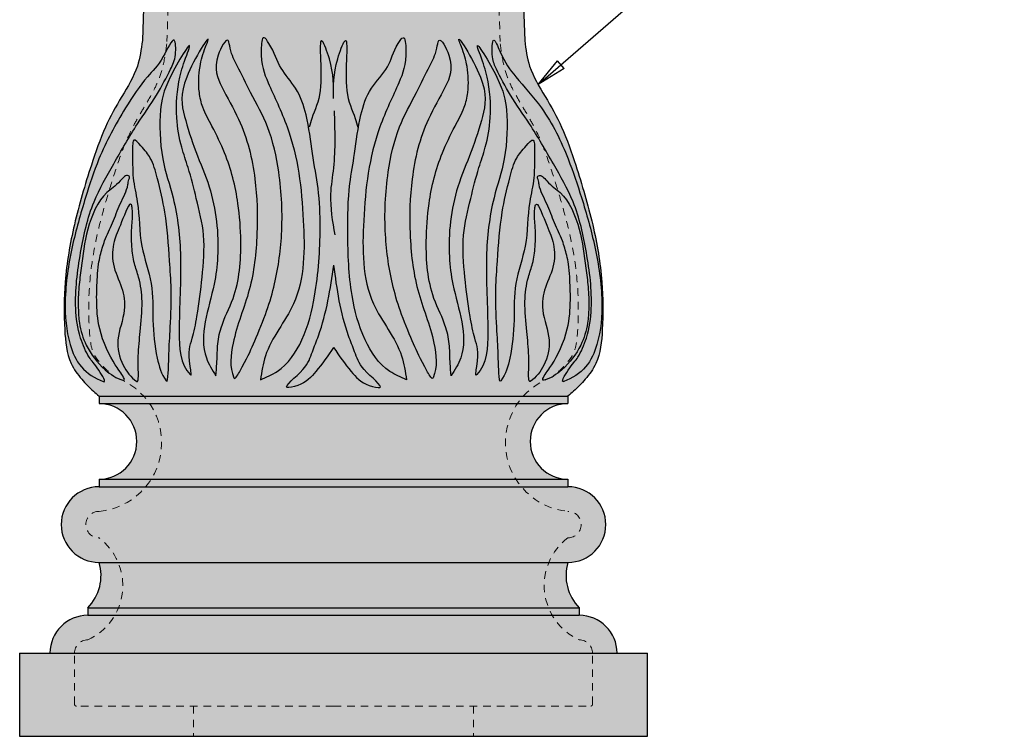
# Model space of a CAD drawing. Units: inches. Extents: x -5 to 129, y -30 to 36.
# Drawn here: x 27 to 44, y 2 to 14 of the extents above; entities that cross this region are included whole.
import ezdxf

# ---------------------------------------------------------------- set-up
doc = ezdxf.new("R2010")
doc.units = ezdxf.units.IN
doc.header["$MEASUREMENT"] = 0
doc.linetypes.add('HIDDEN2', pattern=[0.1875, 0.125, -0.0625])
doc.layers.add('_Main Draw', color=7, linetype='Continuous')
for name, color, linetype, lineweight in [('Dims-CallOuts', 7, 'Continuous', 9), ('Thick Drawing', 253, 'Continuous', 30), ('Thin Drawing', 252, 'Continuous', 5)]:
    doc.layers.add(name, color=color, linetype=linetype, lineweight=lineweight)
doc.styles.get("Standard").update_dxf_attribs({"font": 'ARIAL.TTF', "height": 0.75})
doc.dimstyles.new('Bruce1', dxfattribs={"dimtxt": 1, "dimasz": 0.5, "dimexe": 0.25, "dimexo": 0.375, "dimgap": 0.375, "dimtad": 0, "dimtih": 1, "dimtoh": 1, "dimdec": 4, "dimzin": 0, "dimdsep": 46, "dimlunit": 4, "dimtxsty": 'Standard', "dimblk": 'CLOSEDBLANK', "dimcen": 0.09, "dimadec": 0, "dimazin": 0, "dimtfac": 1, "dimtdec": 4, "dimtofl": 0, "dimtmove": 0, "dimatfit": 3, "dimldrblk": 'CLOSEDBLANK', "dimfxl": 0, "dimfrac": 1, "dimtolj": 1, "dimtzin": 0, "dimarcsym": 0})

# ---------------------------------------------------------------- blocks, each defined once
blk = doc.blocks.new('_ClosedBlank')
at = {"color": 0, "linetype": 'ByBlock', "lineweight": -2}
for p, q in [((-1, 0.167), (0, 0)), ((-1, 0.167), (-1, -0.167)), ((0, 0), (-1, -0.167))]:
    blk.add_line(p, q, dxfattribs=at)
blk = doc.blocks.new('6008-Base')
at = {"layer": 'Thick Drawing'}
h = blk.add_hatch(color=256, dxfattribs=at)
edge = h.paths.add_edge_path()
edge.add_ellipse((2.841, 20.692), major_axis=(-0.017, 0.5), ratio=0.25, start_angle=0, end_angle=90, ccw=False)
edge.add_line((2.823, 21.192), (2.813, 21.5))
edge.add_line((2.813, 21.5), (-2.812, 21.5))
edge.add_line((-2.812, 21.5), (-2.823, 21.192))
edge.add_ellipse((-2.841, 20.692), major_axis=(0.017, 0.5), ratio=0.25, start_angle=270, end_angle=360, ccw=False)
edge.add_line((-2.716, 20.688), (-3, 12.5))
edge.add_ellipse((-3.128, 12.5), major_axis=(0.015, 0.5), ratio=0.25474, start_angle=179.939, end_angle=270.4298, ccw=False)
edge.add_line((-3.142, 12), (-3.158, 11.564))
edge.add_line((-3.158, 11.564), (3.158, 11.564))
edge.add_line((3.158, 11.564), (3.142, 12))
edge.add_ellipse((3.128, 12.5), major_axis=(-0.015, 0.5), ratio=0.25474, start_angle=89.5702, end_angle=180.061, ccw=False)
edge.add_line((3, 12.5), (2.716, 20.688))
edge = h.paths.add_edge_path(flags=16)
edge.add_ellipse((0.875, 20.688), major_axis=(0.562, 0.01), ratio=0.896065, start_angle=0, end_angle=180, ccw=False)
edge.add_line((1.437, 20.698), (1.58, 12.515))
edge.add_ellipse((1.018, 12.505), major_axis=(0.562, 0.01), ratio=0.896065, start_angle=180, end_angle=360, ccw=False)
edge.add_line((0.455, 12.496), (0.313, 20.678))
edge = h.paths.add_edge_path(flags=16)
edge.add_ellipse((-1.018, 12.505), major_axis=(-0.562, 0.01), ratio=0.896065, start_angle=0, end_angle=180, ccw=False)
edge.add_line((-1.58, 12.515), (-1.437, 20.698))
edge.add_ellipse((-0.875, 20.688), major_axis=(-0.562, 0.01), ratio=0.896065, start_angle=180, end_angle=360, ccw=False)
edge.add_line((-0.313, 20.678), (-0.455, 12.496))
edge = h.paths.add_edge_path(flags=16)
edge.add_ellipse((2.264, 20.692), major_axis=(0, -0.5), ratio=0.653207, start_angle=270, end_angle=273.0614, ccw=False)
edge.add_ellipse((2.264, 20.692), major_axis=(0, -0.5), ratio=0.653207, start_angle=90, end_angle=270, ccw=False)
edge.add_line((2.59, 20.692), (2.873, 12.543))
edge.add_ellipse((2.478, 12.5), major_axis=(0, -0.494), ratio=0.803962, start_angle=90, end_angle=94.946, ccw=False)
edge.add_ellipse((2.478, 12.5), major_axis=(0, -0.494), ratio=0.803962, start_angle=-90, end_angle=90, ccw=False)
edge.add_line((2.081, 12.5), (1.938, 20.665))
edge = h.paths.add_edge_path(flags=16)
edge.add_ellipse((-2.478, 12.5), major_axis=(0, -0.494), ratio=0.803962, start_angle=270, end_angle=450, ccw=False)
edge.add_ellipse((-2.478, 12.5), major_axis=(0, -0.494), ratio=0.803962, start_angle=265.054, end_angle=270, ccw=False)
edge.add_line((-2.873, 12.543), (-2.59, 20.692))
edge.add_ellipse((-2.264, 20.692), major_axis=(0, -0.5), ratio=0.653207, start_angle=90, end_angle=270, ccw=False)
edge.add_ellipse((-2.264, 20.692), major_axis=(0, -0.5), ratio=0.653207, start_angle=86.9386, end_angle=90, ccw=False)
edge.add_line((-1.938, 20.665), (-2.081, 12.5))
h = blk.add_hatch(color=256, dxfattribs=at)
edge = h.paths.add_edge_path()
edge.add_spline(control_points=[(3.876, 5.625), (3.907, 5.651), (4.008, 5.737), (4.175, 5.906), (4.404, 6.225), (4.458, 6.798), (4.456, 7.565), (4.299, 8.484), (4.043, 9.33), (3.8, 10.05), (3.505, 10.575), (3.222, 11.025), (3.179, 11.357), (3.16, 11.5)], knot_values=[0, 0, 0, 0, 0.121928, 0.399617, 0.710756, 1.277613, 2.068764, 3.028869, 4.051325, 4.725302, 5.296088, 5.861441, 6.290368, 6.290368, 6.290368, 6.290368], degree=3, periodic=0)
edge.add_line((3.16, 11.5), (3.158, 11.564))
edge.add_line((3.158, 11.564), (-3.158, 11.564))
edge.add_line((-3.158, 11.564), (-3.16, 11.5))
edge.add_spline(control_points=[(-3.16, 11.5), (-3.179, 11.357), (-3.222, 11.025), (-3.505, 10.575), (-3.8, 10.05), (-4.043, 9.33), (-4.299, 8.484), (-4.456, 7.565), (-4.458, 6.798), (-4.404, 6.225), (-4.175, 5.906), (-4.008, 5.737), (-3.907, 5.651), (-3.876, 5.625)], knot_values=[0, 0, 0, 0, 0.428927, 0.994281, 1.565066, 2.239043, 3.261499, 4.221605, 5.012755, 5.579612, 5.890752, 6.16844, 6.290368, 6.290368, 6.290368, 6.290368], degree=3, periodic=0)
edge.add_line((-3.876, 5.625), (3.876, 5.625))
edge = h.paths.add_edge_path(flags=16)
edge.add_spline(control_points=[(0, 6.427), (-0.095, 6.29), (-0.264, 6.046), (-0.486, 5.814), (-0.919, 5.715), (-0.445, 6.066), (-0.361, 6.333), (-0.126, 6.912), (-0.053, 7.396), (0.005, 7.789)], knot_values=[0, 0, 0, 0, 0.489812, 0.870876, 1.048593, 1.44472, 1.778096, 2.057789, 3.255021, 3.255021, 3.255021, 3.255021], degree=3, periodic=0)
edge.add_spline(control_points=[(0.005, 7.789), (0.059, 7.396), (0.126, 6.911), (0.361, 6.333), (0.445, 6.066), (0.919, 5.715), (0.486, 5.814), (0.264, 6.046), (0.095, 6.29), (0, 6.427)], knot_values=[0, 0, 0, 0, 1.194989, 1.474681, 1.808057, 2.204185, 2.381901, 2.762966, 3.252778, 3.252778, 3.252778, 3.252778], degree=3, periodic=0)
edge = h.paths.add_edge_path()
edge.add_spline(control_points=[(-1.208, 5.894), (-1.188, 6.028), (-1.12, 6.487), (-0.468, 7.222), (-0.477, 8.61), (-0.612, 9.826), (-1.072, 10.765), (-1.219, 11.143), (-1.18, 11.62), (-0.976, 11.328), (-0.91, 11.055), (-0.586, 10.706), (-0.418, 10.218), (-0.361, 9.651), (-0.237, 9.038), (-0.205, 8.247), (-0.268, 7.399), (-0.467, 6.573), (-0.809, 6.063), (-1.111, 5.935), (-1.208, 5.894)], knot_values=[0, 0, 0, 0, 0.403039, 1.379826, 2.77099, 4.338105, 5.133976, 5.691889, 5.89466, 6.018114, 6.475352, 6.885149, 7.35951, 8.006579, 8.59024, 9.234913, 10.374051, 11.124772, 11.786821, 12.098519, 12.098519, 12.098519, 12.098519], degree=3, periodic=0)
edge = h.paths.add_edge_path()
edge.add_spline(control_points=[(1.208, 5.894), (1.188, 6.028), (1.12, 6.487), (0.468, 7.222), (0.477, 8.61), (0.612, 9.826), (1.072, 10.765), (1.219, 11.143), (1.181, 11.62), (0.983, 11.341), (0.935, 11.055), (0.586, 10.72), (0.42, 10.218), (0.363, 9.679), (0.241, 9.034), (0.229, 8.248), (0.26, 7.371), (0.468, 6.578), (0.809, 6.063), (1.111, 5.935), (1.208, 5.894)], knot_values=[0, 0, 0, 0, 0.403039, 1.379826, 2.77099, 4.338105, 5.133976, 5.691889, 5.89466, 6.018114, 6.442473, 6.887269, 7.361629, 8.008698, 8.509004, 9.329031, 10.361368, 11.125515, 11.787564, 12.099262, 12.099262, 12.099262, 12.099262], degree=3, periodic=0)
edge = h.paths.add_edge_path()
edge.add_spline(control_points=[(-1.649, 5.928), (-1.721, 6.104), (-1.67, 6.635), (-1.348, 7.369), (-1.244, 8.299), (-1.273, 9.256), (-1.47, 10.084), (-1.855, 10.72), (-2.012, 11.107), (-1.741, 11.612), (-1.701, 11.287), (-1.565, 11.042), (-1.353, 10.593), (-1.044, 10.047), (-0.868, 9.242), (-0.826, 8.35), (-0.94, 7.548), (-1.12, 6.965), (-1.342, 6.442), (-1.427, 6.243), (-1.632, 5.888), (-1.649, 5.928)], knot_values=[0, 0, 0, 0, 0.569022, 1.490974, 2.428547, 3.334818, 4.357227, 4.959703, 5.485385, 5.778473, 5.910857, 6.223501, 6.716831, 7.350388, 8.116344, 9.150702, 10.030801, 10.504577, 11.030687, 11.549982, 11.68138, 11.68138, 11.68138, 11.68138], degree=3, periodic=0)
edge = h.paths.add_edge_path()
edge.add_spline(control_points=[(1.649, 5.928), (1.721, 6.104), (1.67, 6.635), (1.348, 7.369), (1.244, 8.299), (1.273, 9.256), (1.47, 10.084), (1.855, 10.72), (2.012, 11.107), (1.741, 11.612), (1.701, 11.287), (1.565, 11.042), (1.353, 10.593), (1.044, 10.047), (0.868, 9.242), (0.826, 8.35), (0.94, 7.548), (1.12, 6.965), (1.342, 6.442), (1.427, 6.243), (1.632, 5.888), (1.649, 5.928)], knot_values=[0, 0, 0, 0, 0.569022, 1.490974, 2.428547, 3.334818, 4.357227, 4.959703, 5.485385, 5.778473, 5.910857, 6.223501, 6.716831, 7.350388, 8.116344, 9.150702, 10.030801, 10.504577, 11.030687, 11.549982, 11.68138, 11.68138, 11.68138, 11.68138], degree=3, periodic=0)
edge = h.paths.add_edge_path()
edge.add_spline(control_points=[(-1.947, 5.961), (-2.006, 6.057), (-2.285, 6.508), (-1.992, 7.226), (-1.878, 8.155), (-1.961, 8.932), (-2.283, 9.652), (-2.485, 10.285), (-2.572, 10.782), (-1.987, 11.713), (-2.15, 11.31), (-2.226, 11.052), (-2.24, 10.699), (-2.162, 10.363), (-1.984, 10.045), (-1.733, 9.536), (-1.568, 8.887), (-1.514, 8.077), (-1.566, 7.357), (-1.856, 6.829), (-1.926, 6.457), (-1.921, 6.19), (-1.939, 6.027), (-1.947, 5.961)], knot_values=[0, 0, 0, 0, 0.331362, 1.557121, 2.013632, 3.183, 3.804065, 4.413613, 5.064722, 5.751807, 5.851013, 6.189126, 6.618863, 6.869503, 7.217467, 7.705709, 8.570301, 9.198976, 10.148051, 10.674161, 10.981566, 11.272056, 11.472773, 11.472773, 11.472773, 11.472773], degree=3, periodic=0)
edge = h.paths.add_edge_path()
edge.add_spline(control_points=[(1.947, 5.961), (2.006, 6.057), (2.285, 6.508), (1.992, 7.226), (1.878, 8.155), (1.961, 8.932), (2.283, 9.652), (2.485, 10.285), (2.572, 10.782), (1.987, 11.713), (2.15, 11.31), (2.226, 11.052), (2.24, 10.699), (2.162, 10.363), (1.984, 10.045), (1.733, 9.536), (1.568, 8.887), (1.514, 8.077), (1.566, 7.357), (1.856, 6.829), (1.926, 6.457), (1.921, 6.19), (1.939, 6.027), (1.947, 5.961)], knot_values=[0, 0, 0, 0, 0.331362, 1.557121, 2.013632, 3.183, 3.804065, 4.413613, 5.064722, 5.751807, 5.851013, 6.189126, 6.618863, 6.869503, 7.217467, 7.705709, 8.570301, 9.198976, 10.148051, 10.674161, 10.981566, 11.272056, 11.472773, 11.472773, 11.472773, 11.472773], degree=3, periodic=0)
edge = h.paths.add_edge_path()
edge.add_spline(control_points=[(-2.37, 5.979), (-2.539, 6.152), (-2.572, 6.894), (-2.491, 7.828), (-2.599, 8.814), (-2.871, 9.572), (-2.881, 10.325), (-2.788, 10.799), (-2.303, 11.598), (-2.462, 11.162), (-2.578, 10.822), (-2.617, 10.278), (-2.533, 9.78), (-2.38, 9.346), (-2.262, 8.862), (-2.109, 8.264), (-2.168, 7.597), (-2.231, 7.049), (-2.341, 6.514), (-2.424, 6.354), (-2.338, 5.947), (-2.37, 5.979)], knot_values=[0, 0, 0, 0, 0.725464, 1.971901, 2.954176, 3.621965, 4.427069, 4.993567, 5.584546, 5.727861, 6.107713, 6.781608, 7.275974, 7.627726, 8.155387, 8.772699, 9.469703, 10.12163, 10.492754, 10.958502, 11.094454, 11.094454, 11.094454, 11.094454], degree=3, periodic=0)
edge = h.paths.add_edge_path()
edge.add_spline(control_points=[(2.37, 5.979), (2.539, 6.152), (2.572, 6.894), (2.491, 7.828), (2.599, 8.814), (2.871, 9.572), (2.881, 10.325), (2.788, 10.799), (2.303, 11.598), (2.462, 11.162), (2.578, 10.822), (2.617, 10.278), (2.533, 9.78), (2.38, 9.346), (2.262, 8.862), (2.109, 8.264), (2.168, 7.597), (2.231, 7.049), (2.341, 6.514), (2.424, 6.354), (2.338, 5.947), (2.37, 5.979)], knot_values=[0, 0, 0, 0, 0.725464, 1.971901, 2.954176, 3.621965, 4.427069, 4.993567, 5.584546, 5.727861, 6.107713, 6.781608, 7.275974, 7.627726, 8.155387, 8.772699, 9.469703, 10.12163, 10.492754, 10.958502, 11.094454, 11.094454, 11.094454, 11.094454], degree=3, periodic=0)
edge = h.paths.add_edge_path(flags=17)
edge.add_spline(control_points=[(-2.767, 5.877), (-2.846, 5.985), (-2.947, 6.328), (-2.997, 6.868), (-2.974, 7.502), (-3.22, 8.127), (-3.201, 8.731), (-3.326, 9.204), (-3.317, 9.533), (-3.33, 9.713), (-3.307, 9.909), (-3.14, 9.706), (-3.001, 9.559), (-2.89, 9.146), (-2.759, 8.597), (-2.719, 7.975), (-2.672, 7.336), (-2.693, 6.847), (-2.724, 6.32), (-2.724, 6.155), (-2.741, 5.843), (-2.767, 5.877)], knot_values=[0, 0, 0, 0, 0.401869, 1.034007, 1.638277, 2.279197, 3.012141, 3.414461, 3.754532, 3.947131, 4.040559, 4.185703, 4.444116, 4.791677, 5.37171, 6.180001, 6.643542, 7.279871, 7.71554, 8.039721, 8.168901, 8.168901, 8.168901, 8.168901], degree=3, periodic=0)
edge = h.paths.add_edge_path(flags=17)
edge.add_spline(control_points=[(2.767, 5.877), (2.846, 5.985), (2.947, 6.328), (2.997, 6.868), (2.974, 7.502), (3.22, 8.127), (3.201, 8.731), (3.326, 9.204), (3.317, 9.533), (3.33, 9.713), (3.307, 9.909), (3.14, 9.706), (3.001, 9.559), (2.89, 9.146), (2.759, 8.597), (2.719, 7.975), (2.672, 7.336), (2.693, 6.847), (2.724, 6.32), (2.724, 6.155), (2.741, 5.843), (2.767, 5.877)], knot_values=[0, 0, 0, 0, 0.401869, 1.034007, 1.638277, 2.279197, 3.012141, 3.414461, 3.754532, 3.947131, 4.040559, 4.185703, 4.444116, 4.791677, 5.37171, 6.180001, 6.643542, 7.279871, 7.71554, 8.039721, 8.168901, 8.168901, 8.168901, 8.168901], degree=3, periodic=0)
edge = h.paths.add_edge_path(flags=17)
edge.add_spline(control_points=[(-3.252, 5.867), (-3.35, 5.931), (-3.514, 6.146), (-3.615, 6.584), (-3.42, 6.997), (-3.482, 7.441), (-3.674, 7.777), (-3.644, 8.202), (-3.526, 8.42), (-3.354, 8.897), (-3.313, 8.639), (-3.342, 8.428), (-3.343, 8.117), (-3.301, 7.828), (-3.196, 7.538), (-3.146, 7.157), (-3.196, 6.717), (-3.227, 6.353), (-3.236, 6.067), (-3.213, 5.968), (-3.238, 5.858), (-3.252, 5.867)], knot_values=[0, 0, 0, 0, 0.349688, 0.776387, 1.280147, 1.656716, 2.066854, 2.441092, 2.788429, 3.112461, 3.176035, 3.450394, 3.805722, 4.083464, 4.324106, 4.727001, 5.226682, 5.633079, 5.863731, 6.007109, 6.057375, 6.057375, 6.057375, 6.057375], degree=3, periodic=0)
edge = h.paths.add_edge_path(flags=17)
edge.add_spline(control_points=[(3.252, 5.867), (3.35, 5.931), (3.514, 6.146), (3.615, 6.584), (3.42, 6.997), (3.482, 7.441), (3.674, 7.777), (3.644, 8.202), (3.526, 8.42), (3.354, 8.897), (3.313, 8.639), (3.342, 8.428), (3.343, 8.117), (3.301, 7.828), (3.196, 7.538), (3.146, 7.157), (3.196, 6.717), (3.227, 6.353), (3.236, 6.067), (3.213, 5.968), (3.238, 5.858), (3.252, 5.867)], knot_values=[0, 0, 0, 0, 0.349688, 0.776387, 1.280147, 1.656716, 2.066854, 2.441092, 2.788429, 3.112461, 3.176035, 3.450394, 3.805722, 4.083464, 4.324106, 4.727001, 5.226682, 5.633079, 5.863731, 6.007109, 6.057375, 6.057375, 6.057375, 6.057375], degree=3, periodic=0)
edge = h.paths.add_edge_path(flags=17)
edge.add_spline(control_points=[(-3.476, 5.888), (-3.588, 5.914), (-3.832, 6.085), (-4.093, 6.414), (-4.204, 6.787), (-4.225, 7.114), (-4.215, 7.419), (-4.153, 7.854), (-4.097, 8.384), (-3.853, 8.951), (-3.567, 9.111), (-3.424, 9.306), (-3.364, 9.242), (-3.391, 9.189), (-3.403, 9.037), (-3.538, 8.805), (-3.644, 8.49), (-3.784, 8.216), (-3.849, 7.985), (-3.891, 7.785), (-3.909, 7.539), (-3.923, 7.18), (-3.889, 6.688), (-3.686, 6.242), (-3.545, 6.053), (-3.426, 5.876), (-3.476, 5.888)], knot_values=[0, 0, 0, 0, 0.343444, 0.857172, 1.238025, 1.489708, 1.839617, 2.151443, 2.801325, 3.484793, 3.777486, 3.93982, 3.962215, 4.00888, 4.093773, 4.433415, 4.776788, 5.099026, 5.350268, 5.496438, 5.709511, 6.090936, 6.568837, 7.219366, 7.350207, 7.506523, 7.506523, 7.506523, 7.506523], degree=3, periodic=0)
edge = h.paths.add_edge_path(flags=17)
edge.add_spline(control_points=[(3.476, 5.888), (3.588, 5.914), (3.832, 6.085), (4.093, 6.414), (4.204, 6.787), (4.225, 7.114), (4.215, 7.419), (4.153, 7.854), (4.097, 8.384), (3.853, 8.951), (3.567, 9.111), (3.424, 9.306), (3.364, 9.242), (3.391, 9.189), (3.403, 9.037), (3.538, 8.805), (3.644, 8.49), (3.784, 8.216), (3.849, 7.985), (3.891, 7.785), (3.909, 7.539), (3.923, 7.18), (3.889, 6.688), (3.686, 6.242), (3.545, 6.053), (3.426, 5.876), (3.476, 5.888)], knot_values=[0, 0, 0, 0, 0.343444, 0.857172, 1.238025, 1.489708, 1.839617, 2.151443, 2.801325, 3.484793, 3.777486, 3.93982, 3.962215, 4.00888, 4.093773, 4.433415, 4.776788, 5.099026, 5.350268, 5.496438, 5.709511, 6.090936, 6.568837, 7.219366, 7.350207, 7.506523, 7.506523, 7.506523, 7.506523], degree=3, periodic=0)
edge = h.paths.add_edge_path()
edge.add_spline(control_points=[(-3.808, 5.864), (-3.943, 5.916), (-4.199, 6.075), (-4.411, 6.571), (-4.464, 7.256), (-4.343, 8.076), (-4.119, 8.853), (-3.865, 9.642), (-3.509, 10.289), (-3.119, 10.885), (-2.842, 11.134), (-2.619, 11.656), (-2.594, 11.233), (-2.721, 10.971), (-2.931, 10.567), (-3.285, 10.077), (-3.622, 9.482), (-4.017, 8.802), (-4.197, 7.982), (-4.296, 7.211), (-4.217, 6.639), (-4.052, 6.256), (-3.925, 6.138), (-3.746, 5.84), (-3.808, 5.864)], knot_values=[0, 0, 0, 0, 0.434893, 0.850303, 1.56314, 2.476108, 3.318219, 3.993818, 4.944839, 5.574167, 5.996909, 6.321399, 6.557653, 6.810933, 7.299297, 7.869342, 8.640002, 9.346281, 10.210821, 11.143139, 11.637475, 11.980535, 12.254593, 12.452993, 12.452993, 12.452993, 12.452993], degree=3, periodic=0)
edge = h.paths.add_edge_path()
edge.add_spline(control_points=[(3.808, 5.864), (3.943, 5.916), (4.199, 6.075), (4.411, 6.571), (4.464, 7.256), (4.343, 8.075), (4.121, 8.854), (3.859, 9.637), (3.532, 10.323), (3.026, 10.877), (2.803, 11.171), (2.626, 11.634), (2.607, 11.218), (2.723, 10.961), (2.933, 10.566), (3.284, 10.077), (3.622, 9.481), (4.017, 8.802), (4.197, 7.982), (4.296, 7.211), (4.217, 6.639), (4.052, 6.256), (3.925, 6.138), (3.746, 5.84), (3.808, 5.864)], knot_values=[0, 0, 0, 0, 0.434893, 0.850303, 1.56314, 2.476108, 3.318219, 3.993818, 4.944839, 5.610394, 6.110935, 6.316761, 6.592224, 6.804909, 7.293272, 7.863318, 8.633978, 9.340257, 10.204797, 11.137115, 11.631451, 11.97451, 12.248568, 12.446969, 12.446969, 12.446969, 12.446969], degree=3, periodic=0)
edge = h.paths.add_edge_path(flags=16)
edge.add_spline(control_points=[(0.001, 10.735), (0.003, 10.669), (0.002, 10.606), (0.002, 10.542)], knot_values=[0, 0, 0, 0, 0.209538, 0.209538, 0.209538, 0.209538], degree=3, periodic=0)
edge.add_spline(control_points=[(0.002, 10.542), (0.001, 10.606), (0, 10.669), (0.001, 10.735)], knot_values=[0, 0, 0, 0, 0.209354, 0.209354, 0.209354, 0.209354], degree=3, periodic=0)
h = blk.add_hatch(color=253, dxfattribs=at)
edge = h.paths.add_edge_path()
edge.add_spline(control_points=[(-3.808, 5.864), (-3.943, 5.916), (-4.199, 6.075), (-4.411, 6.571), (-4.464, 7.256), (-4.343, 8.076), (-4.119, 8.853), (-3.865, 9.642), (-3.509, 10.289), (-3.119, 10.885), (-2.842, 11.134), (-2.619, 11.656), (-2.594, 11.233), (-2.721, 10.971), (-2.931, 10.567), (-3.285, 10.077), (-3.622, 9.482), (-4.017, 8.802), (-4.197, 7.982), (-4.296, 7.211), (-4.217, 6.639), (-4.052, 6.256), (-3.925, 6.138), (-3.746, 5.84), (-3.808, 5.864)], knot_values=[0, 0, 0, 0, 0.434893, 0.850303, 1.56314, 2.476108, 3.318219, 3.993818, 4.944839, 5.574167, 5.996909, 6.321399, 6.557653, 6.810933, 7.299297, 7.869342, 8.640002, 9.346281, 10.210821, 11.143139, 11.637475, 11.980535, 12.254593, 12.452993, 12.452993, 12.452993, 12.452993], degree=3, periodic=0)
edge = h.paths.add_edge_path(flags=17)
edge.add_spline(control_points=[(-3.476, 5.888), (-3.588, 5.914), (-3.832, 6.085), (-4.093, 6.414), (-4.204, 6.787), (-4.225, 7.114), (-4.215, 7.419), (-4.153, 7.854), (-4.097, 8.384), (-3.853, 8.951), (-3.567, 9.111), (-3.424, 9.306), (-3.364, 9.242), (-3.391, 9.189), (-3.403, 9.037), (-3.538, 8.805), (-3.644, 8.49), (-3.784, 8.216), (-3.849, 7.985), (-3.891, 7.785), (-3.909, 7.539), (-3.923, 7.18), (-3.889, 6.688), (-3.686, 6.242), (-3.545, 6.053), (-3.426, 5.876), (-3.476, 5.888)], knot_values=[0, 0, 0, 0, 0.343444, 0.857172, 1.238025, 1.489708, 1.839617, 2.151443, 2.801325, 3.484793, 3.777486, 3.93982, 3.962215, 4.00888, 4.093773, 4.433415, 4.776788, 5.099026, 5.350268, 5.496438, 5.709511, 6.090936, 6.568837, 7.219366, 7.350207, 7.506523, 7.506523, 7.506523, 7.506523], degree=3, periodic=0)
edge = h.paths.add_edge_path(flags=17)
edge.add_spline(control_points=[(-3.252, 5.867), (-3.35, 5.931), (-3.514, 6.146), (-3.615, 6.584), (-3.42, 6.997), (-3.482, 7.441), (-3.674, 7.777), (-3.644, 8.202), (-3.526, 8.42), (-3.354, 8.897), (-3.313, 8.639), (-3.342, 8.428), (-3.343, 8.117), (-3.301, 7.828), (-3.196, 7.538), (-3.146, 7.157), (-3.196, 6.717), (-3.227, 6.353), (-3.236, 6.067), (-3.213, 5.968), (-3.238, 5.858), (-3.252, 5.867)], knot_values=[0, 0, 0, 0, 0.349688, 0.776387, 1.280147, 1.656716, 2.066854, 2.441092, 2.788429, 3.112461, 3.176035, 3.450394, 3.805722, 4.083464, 4.324106, 4.727001, 5.226682, 5.633079, 5.863731, 6.007109, 6.057375, 6.057375, 6.057375, 6.057375], degree=3, periodic=0)
edge = h.paths.add_edge_path(flags=17)
edge.add_spline(control_points=[(-2.767, 5.877), (-2.846, 5.985), (-2.947, 6.328), (-2.997, 6.868), (-2.974, 7.502), (-3.22, 8.127), (-3.201, 8.731), (-3.326, 9.204), (-3.317, 9.533), (-3.33, 9.713), (-3.307, 9.909), (-3.14, 9.706), (-3.001, 9.559), (-2.89, 9.146), (-2.759, 8.597), (-2.719, 7.975), (-2.672, 7.336), (-2.693, 6.847), (-2.724, 6.32), (-2.724, 6.155), (-2.741, 5.843), (-2.767, 5.877)], knot_values=[0, 0, 0, 0, 0.401869, 1.034007, 1.638277, 2.279197, 3.012141, 3.414461, 3.754532, 3.947131, 4.040559, 4.185703, 4.444116, 4.791677, 5.37171, 6.180001, 6.643542, 7.279871, 7.71554, 8.039721, 8.168901, 8.168901, 8.168901, 8.168901], degree=3, periodic=0)
edge = h.paths.add_edge_path()
edge.add_spline(control_points=[(-2.37, 5.979), (-2.539, 6.152), (-2.572, 6.894), (-2.491, 7.828), (-2.599, 8.814), (-2.871, 9.572), (-2.881, 10.325), (-2.788, 10.799), (-2.303, 11.598), (-2.462, 11.162), (-2.578, 10.822), (-2.617, 10.278), (-2.533, 9.78), (-2.38, 9.346), (-2.262, 8.862), (-2.109, 8.264), (-2.168, 7.597), (-2.231, 7.049), (-2.341, 6.514), (-2.424, 6.354), (-2.338, 5.947), (-2.37, 5.979)], knot_values=[0, 0, 0, 0, 0.725464, 1.971901, 2.954176, 3.621965, 4.427069, 4.993567, 5.584546, 5.727861, 6.107713, 6.781608, 7.275974, 7.627726, 8.155387, 8.772699, 9.469703, 10.12163, 10.492754, 10.958502, 11.094454, 11.094454, 11.094454, 11.094454], degree=3, periodic=0)
edge = h.paths.add_edge_path()
edge.add_spline(control_points=[(-1.947, 5.961), (-2.006, 6.057), (-2.285, 6.508), (-1.992, 7.226), (-1.878, 8.155), (-1.961, 8.932), (-2.283, 9.652), (-2.485, 10.285), (-2.572, 10.782), (-1.987, 11.713), (-2.15, 11.31), (-2.226, 11.052), (-2.24, 10.699), (-2.162, 10.363), (-1.984, 10.045), (-1.733, 9.536), (-1.568, 8.887), (-1.514, 8.077), (-1.566, 7.357), (-1.856, 6.829), (-1.926, 6.457), (-1.921, 6.19), (-1.939, 6.027), (-1.947, 5.961)], knot_values=[0, 0, 0, 0, 0.331362, 1.557121, 2.013632, 3.183, 3.804065, 4.413613, 5.064722, 5.751807, 5.851013, 6.189126, 6.618863, 6.869503, 7.217467, 7.705709, 8.570301, 9.198976, 10.148051, 10.674161, 10.981566, 11.272056, 11.472773, 11.472773, 11.472773, 11.472773], degree=3, periodic=0)
edge = h.paths.add_edge_path()
edge.add_spline(control_points=[(-1.649, 5.928), (-1.721, 6.104), (-1.67, 6.635), (-1.348, 7.369), (-1.244, 8.299), (-1.273, 9.256), (-1.47, 10.084), (-1.855, 10.72), (-2.012, 11.107), (-1.741, 11.612), (-1.701, 11.287), (-1.565, 11.042), (-1.353, 10.593), (-1.044, 10.047), (-0.868, 9.242), (-0.826, 8.35), (-0.94, 7.548), (-1.12, 6.965), (-1.342, 6.442), (-1.427, 6.243), (-1.632, 5.888), (-1.649, 5.928)], knot_values=[0, 0, 0, 0, 0.569022, 1.490974, 2.428547, 3.334818, 4.357227, 4.959703, 5.485385, 5.778473, 5.910857, 6.223501, 6.716831, 7.350388, 8.116344, 9.150702, 10.030801, 10.504577, 11.030687, 11.549982, 11.68138, 11.68138, 11.68138, 11.68138], degree=3, periodic=0)
edge = h.paths.add_edge_path()
edge.add_spline(control_points=[(-1.208, 5.894), (-1.188, 6.028), (-1.12, 6.487), (-0.468, 7.222), (-0.477, 8.61), (-0.612, 9.826), (-1.072, 10.765), (-1.219, 11.143), (-1.18, 11.62), (-0.976, 11.328), (-0.91, 11.055), (-0.586, 10.706), (-0.418, 10.218), (-0.361, 9.651), (-0.237, 9.038), (-0.205, 8.247), (-0.268, 7.399), (-0.467, 6.573), (-0.809, 6.063), (-1.111, 5.935), (-1.208, 5.894)], knot_values=[0, 0, 0, 0, 0.403039, 1.379826, 2.77099, 4.338105, 5.133976, 5.691889, 5.89466, 6.018114, 6.475352, 6.885149, 7.35951, 8.006579, 8.59024, 9.234913, 10.374051, 11.124772, 11.786821, 12.098519, 12.098519, 12.098519, 12.098519], degree=3, periodic=0)
edge = h.paths.add_edge_path()
edge.add_spline(control_points=[(0, 6.427), (0.095, 6.29), (0.264, 6.046), (0.486, 5.814), (0.919, 5.715), (0.445, 6.066), (0.361, 6.333), (0.126, 6.911), (0.059, 7.396), (0.005, 7.789)], knot_values=[0, 0, 0, 0, 0.489812, 0.870876, 1.048593, 1.44472, 1.778096, 2.057789, 3.252778, 3.252778, 3.252778, 3.252778], degree=3, periodic=0)
edge.add_spline(control_points=[(0.005, 7.789), (-0.053, 7.396), (-0.126, 6.912), (-0.361, 6.333), (-0.445, 6.066), (-0.919, 5.715), (-0.486, 5.814), (-0.264, 6.046), (-0.095, 6.29), (0, 6.427)], knot_values=[0, 0, 0, 0, 1.197232, 1.476925, 1.810301, 2.206428, 2.384145, 2.765209, 3.255021, 3.255021, 3.255021, 3.255021], degree=3, periodic=0)
edge = h.paths.add_edge_path()
edge.add_spline(control_points=[(1.208, 5.894), (1.188, 6.028), (1.12, 6.487), (0.468, 7.222), (0.477, 8.61), (0.612, 9.826), (1.072, 10.765), (1.219, 11.143), (1.181, 11.62), (0.983, 11.341), (0.935, 11.055), (0.586, 10.72), (0.42, 10.218), (0.363, 9.679), (0.241, 9.034), (0.229, 8.248), (0.26, 7.371), (0.468, 6.578), (0.809, 6.063), (1.111, 5.935), (1.208, 5.894)], knot_values=[0, 0, 0, 0, 0.403039, 1.379826, 2.77099, 4.338105, 5.133976, 5.691889, 5.89466, 6.018114, 6.442473, 6.887269, 7.361629, 8.008698, 8.509004, 9.329031, 10.361368, 11.125515, 11.787564, 12.099262, 12.099262, 12.099262, 12.099262], degree=3, periodic=0)
edge = h.paths.add_edge_path()
edge.add_spline(control_points=[(1.649, 5.928), (1.721, 6.104), (1.67, 6.635), (1.348, 7.369), (1.244, 8.299), (1.273, 9.256), (1.47, 10.084), (1.855, 10.72), (2.012, 11.107), (1.741, 11.612), (1.701, 11.287), (1.565, 11.042), (1.353, 10.593), (1.044, 10.047), (0.868, 9.242), (0.826, 8.35), (0.94, 7.548), (1.12, 6.965), (1.342, 6.442), (1.427, 6.243), (1.632, 5.888), (1.649, 5.928)], knot_values=[0, 0, 0, 0, 0.569022, 1.490974, 2.428547, 3.334818, 4.357227, 4.959703, 5.485385, 5.778473, 5.910857, 6.223501, 6.716831, 7.350388, 8.116344, 9.150702, 10.030801, 10.504577, 11.030687, 11.549982, 11.68138, 11.68138, 11.68138, 11.68138], degree=3, periodic=0)
edge = h.paths.add_edge_path()
edge.add_spline(control_points=[(1.947, 5.961), (2.006, 6.057), (2.285, 6.508), (1.992, 7.226), (1.878, 8.155), (1.961, 8.932), (2.283, 9.652), (2.485, 10.285), (2.572, 10.782), (1.987, 11.713), (2.15, 11.31), (2.226, 11.052), (2.24, 10.699), (2.162, 10.363), (1.984, 10.045), (1.733, 9.536), (1.568, 8.887), (1.514, 8.077), (1.566, 7.357), (1.856, 6.829), (1.926, 6.457), (1.921, 6.19), (1.939, 6.027), (1.947, 5.961)], knot_values=[0, 0, 0, 0, 0.331362, 1.557121, 2.013632, 3.183, 3.804065, 4.413613, 5.064722, 5.751807, 5.851013, 6.189126, 6.618863, 6.869503, 7.217467, 7.705709, 8.570301, 9.198976, 10.148051, 10.674161, 10.981566, 11.272056, 11.472773, 11.472773, 11.472773, 11.472773], degree=3, periodic=0)
edge = h.paths.add_edge_path()
edge.add_spline(control_points=[(2.37, 5.979), (2.539, 6.152), (2.572, 6.894), (2.491, 7.828), (2.599, 8.814), (2.871, 9.572), (2.881, 10.325), (2.788, 10.799), (2.303, 11.598), (2.462, 11.162), (2.578, 10.822), (2.617, 10.278), (2.533, 9.78), (2.38, 9.346), (2.262, 8.862), (2.109, 8.264), (2.168, 7.597), (2.231, 7.049), (2.341, 6.514), (2.424, 6.354), (2.338, 5.947), (2.37, 5.979)], knot_values=[0, 0, 0, 0, 0.725464, 1.971901, 2.954176, 3.621965, 4.427069, 4.993567, 5.584546, 5.727861, 6.107713, 6.781608, 7.275974, 7.627726, 8.155387, 8.772699, 9.469703, 10.12163, 10.492754, 10.958502, 11.094454, 11.094454, 11.094454, 11.094454], degree=3, periodic=0)
edge = h.paths.add_edge_path(flags=17)
edge.add_spline(control_points=[(2.767, 5.877), (2.846, 5.985), (2.947, 6.328), (2.997, 6.868), (2.974, 7.502), (3.22, 8.127), (3.201, 8.731), (3.326, 9.204), (3.317, 9.533), (3.33, 9.713), (3.307, 9.909), (3.14, 9.706), (3.001, 9.559), (2.89, 9.146), (2.759, 8.597), (2.719, 7.975), (2.672, 7.336), (2.693, 6.847), (2.724, 6.32), (2.724, 6.155), (2.741, 5.843), (2.767, 5.877)], knot_values=[0, 0, 0, 0, 0.401869, 1.034007, 1.638277, 2.279197, 3.012141, 3.414461, 3.754532, 3.947131, 4.040559, 4.185703, 4.444116, 4.791677, 5.37171, 6.180001, 6.643542, 7.279871, 7.71554, 8.039721, 8.168901, 8.168901, 8.168901, 8.168901], degree=3, periodic=0)
edge = h.paths.add_edge_path(flags=17)
edge.add_spline(control_points=[(3.252, 5.867), (3.35, 5.931), (3.514, 6.146), (3.615, 6.584), (3.42, 6.997), (3.482, 7.441), (3.674, 7.777), (3.644, 8.202), (3.526, 8.42), (3.354, 8.897), (3.313, 8.639), (3.342, 8.428), (3.343, 8.117), (3.301, 7.828), (3.196, 7.538), (3.146, 7.157), (3.196, 6.717), (3.227, 6.353), (3.236, 6.067), (3.213, 5.968), (3.238, 5.858), (3.252, 5.867)], knot_values=[0, 0, 0, 0, 0.349688, 0.776387, 1.280147, 1.656716, 2.066854, 2.441092, 2.788429, 3.112461, 3.176035, 3.450394, 3.805722, 4.083464, 4.324106, 4.727001, 5.226682, 5.633079, 5.863731, 6.007109, 6.057375, 6.057375, 6.057375, 6.057375], degree=3, periodic=0)
edge = h.paths.add_edge_path(flags=17)
edge.add_spline(control_points=[(3.476, 5.888), (3.588, 5.914), (3.832, 6.085), (4.093, 6.414), (4.204, 6.787), (4.225, 7.114), (4.215, 7.419), (4.153, 7.854), (4.097, 8.384), (3.853, 8.951), (3.567, 9.111), (3.424, 9.306), (3.364, 9.242), (3.391, 9.189), (3.403, 9.037), (3.538, 8.805), (3.644, 8.49), (3.784, 8.216), (3.849, 7.985), (3.891, 7.785), (3.909, 7.539), (3.923, 7.18), (3.889, 6.688), (3.686, 6.242), (3.545, 6.053), (3.426, 5.876), (3.476, 5.888)], knot_values=[0, 0, 0, 0, 0.343444, 0.857172, 1.238025, 1.489708, 1.839617, 2.151443, 2.801325, 3.484793, 3.777486, 3.93982, 3.962215, 4.00888, 4.093773, 4.433415, 4.776788, 5.099026, 5.350268, 5.496438, 5.709511, 6.090936, 6.568837, 7.219366, 7.350207, 7.506523, 7.506523, 7.506523, 7.506523], degree=3, periodic=0)
edge = h.paths.add_edge_path()
edge.add_spline(control_points=[(3.808, 5.864), (3.943, 5.916), (4.199, 6.075), (4.411, 6.571), (4.464, 7.256), (4.343, 8.075), (4.121, 8.854), (3.859, 9.637), (3.532, 10.323), (3.026, 10.877), (2.803, 11.171), (2.626, 11.634), (2.607, 11.218), (2.723, 10.961), (2.933, 10.566), (3.284, 10.077), (3.622, 9.481), (4.017, 8.802), (4.197, 7.982), (4.296, 7.211), (4.217, 6.639), (4.052, 6.256), (3.925, 6.138), (3.746, 5.84), (3.808, 5.864)], knot_values=[0, 0, 0, 0, 0.434893, 0.850303, 1.56314, 2.476108, 3.318219, 3.993818, 4.944839, 5.610394, 6.110935, 6.316761, 6.592224, 6.804909, 7.293272, 7.863318, 8.633978, 9.340257, 10.204797, 11.137115, 11.631451, 11.97451, 12.248568, 12.446969, 12.446969, 12.446969, 12.446969], degree=3, periodic=0)
for points in [[(3.876, 5.5), (3.876, 5.625), (-3.876, 5.625), (-3.876, 5.5)], [(3.876, 4.25, -1), (3.876, 5.5), (-3.876, 5.5, -1), (-3.876, 4.25)], [(3.876, 4.25), (-3.876, 4.25), (-3.876, 4.125), (3.876, 4.125)], [(-3.876, 4.125, 1), (-3.876, 2.875), (3.876, 2.875, 1), (3.876, 4.125)], [(-3.876, 2.875, -0.277471), (-4.062, 2.125), (4.062, 2.125, -0.277471), (3.876, 2.875)], [(4.062, 2), (4.062, 2.125), (-4.062, 2.125), (-4.062, 2)], [(4.688, 1.375, 0.414214), (4.062, 2), (-4.062, 2, 0.414214), (-4.688, 1.375)], [(-5.188, 1.375), (-5.188, 0), (5.188, 0), (5.188, 1.375)]]:
    blk.add_hatch(color=256, dxfattribs=at).paths.add_polyline_path(points)
at = {"layer": '_Main Draw'}
for p, q in [((-2.812, 21.5), (-3.16, 11.5)), ((2.812, 21.5), (3.16, 11.5)), ((-3.876, 5.625), (3.876, 5.625)), ((-3.876, 5.625), (-3.876, 5.5)), ((3.876, 5.625), (3.876, 5.5)), ((-3.876, 5.5), (3.876, 5.5)), ((-3.876, 4.25), (3.876, 4.25)), ((-3.876, 4.25), (-3.876, 4.125)), ((3.876, 4.25), (3.876, 4.125)), ((-3.876, 4.125), (3.876, 4.125)), ((-3.876, 2.875), (3.876, 2.875)), ((-4.062, 2.125), (4.062, 2.125)), ((-4.062, 2.125), (-4.062, 2)), ((4.062, 2.125), (4.062, 2)), ((-4.062, 2), (4.062, 2)), ((-5.188, 1.375), (-5.188, 0)), ((-5.188, 1.375), (5.188, 1.375)), ((5.188, 0), (5.188, 1.375)), ((-5.188, 0), (5.188, 0))]:
    blk.add_line(p, q, dxfattribs=at)
for centre, radius, start, end in [((-3.876, 4.875), 0.625, 270, 90), ((3.876, 4.875), 0.625, 90, 270), ((-3.876, 3.5), 0.625, 90, 270), ((3.876, 3.5), 0.625, 270, 90), ((-4.593, 2.655), 0.75, 315, 17.0312), ((4.593, 2.655), 0.75, 162.9688, 225), ((-4.062, 1.375), 0.625, 90, 180), ((4.062, 1.375), 0.625, 0, 90)]:
    blk.add_arc(centre, radius, start, end, dxfattribs=at)
for points in [[(-1.947, 5.961), (-2.102, 6.254), (-1.974, 7.473), (-1.916, 7.925), (-2.056, 9.086), (-2.276, 9.667), (-2.462, 10.247), (-2.427, 10.898), (-2.079, 11.49), (-2.114, 11.397), (-2.207, 11.072), (-2.218, 10.642), (-2.16, 10.398), (-2.009, 10.085), (-1.8, 9.644), (-1.579, 8.808), (-1.533, 8.181), (-1.661, 7.24), (-1.858, 6.753), (-1.916, 6.451), (-1.928, 6.161), (-1.947, 5.961)], [(0.002, 10.542), (-0.069, 11.201), (-0.185, 11.491), (-0.22, 10.678), (-0.359, 10.213), (-0.403, 10.068)], [(0.002, 10.542), (0.069, 11.201), (0.185, 11.491), (0.22, 10.678), (0.359, 10.213), (0.403, 10.068)], [(1.947, 5.961), (2.102, 6.254), (1.974, 7.473), (1.916, 7.925), (2.056, 9.086), (2.276, 9.667), (2.462, 10.247), (2.427, 10.898), (2.079, 11.49), (2.114, 11.397), (2.207, 11.072), (2.218, 10.642), (2.16, 10.398), (2.009, 10.085), (1.8, 9.644), (1.579, 8.808), (1.533, 8.181), (1.661, 7.24), (1.858, 6.753), (1.916, 6.451), (1.928, 6.161), (1.947, 5.961)], [(-3.16, 11.5), (-3.242, 11.079), (-3.499, 10.576), (-3.769, 10.072), (-4.003, 9.441), (-4.284, 8.457), (-4.436, 7.509), (-4.443, 6.718), (-4.335, 6.162), (-4.162, 5.903), (-3.968, 5.705), (-3.876, 5.625)], [(-1.208, 5.894), (-1.126, 6.288), (-0.662, 7.148), (-0.499, 8.529), (-0.766, 10.073), (-1.08, 10.805), (-1.196, 11.35), (-1.149, 11.548), (-1.068, 11.455), (-0.865, 11.045), (-0.627, 10.712), (-0.452, 10.271), (-0.348, 9.632), (-0.256, 9.056), (-0.221, 8.412), (-0.314, 7.277), (-0.522, 6.555), (-0.929, 6.033), (-1.208, 5.894)], [(1.208, 5.894), (1.126, 6.288), (0.662, 7.148), (0.499, 8.529), (0.766, 10.073), (1.08, 10.805), (1.196, 11.35), (1.149, 11.548), (1.068, 11.455), (0.892, 11.069), (0.627, 10.712), (0.452, 10.271), (0.348, 9.632), (0.271, 9.138), (0.236, 8.318), (0.306, 7.288), (0.522, 6.555), (0.929, 6.033), (1.208, 5.894)], [(3.16, 11.5), (3.242, 11.079), (3.499, 10.576), (3.769, 10.072), (4.003, 9.441), (4.284, 8.457), (4.436, 7.509), (4.443, 6.718), (4.335, 6.162), (4.162, 5.903), (3.968, 5.705), (3.876, 5.625)], [(0.01, 10.341), (-0.002, 9.397), (-0.049, 8.961), (0.022, 8.288)], [(0, 6.427), (-0.29, 6.032), (-0.592, 5.8), (-0.766, 5.765), (-0.506, 6.064), (-0.348, 6.357), (-0.249, 6.619), (0.005, 7.789)], [(0, 6.427), (0.29, 6.032), (0.592, 5.8), (0.766, 5.765), (0.506, 6.064), (0.348, 6.357), (0.249, 6.619), (0.005, 7.789)]]:
    blk.add_spline(points, degree=3, dxfattribs=at)
for points, start_tangent, end_tangent in [([(-3.808, 5.864), (-4.168, 6.108), (-4.354, 6.479), (-4.435, 7.188), (-4.319, 8.093), (-4.099, 8.906), (-3.878, 9.544), (-3.437, 10.387), (-3.076, 10.903), (-2.816, 11.236), (-2.636, 11.506), (-2.613, 11.271), (-2.693, 11.03), (-2.925, 10.601), (-3.239, 10.125), (-3.634, 9.463), (-3.959, 8.836), (-4.18, 8), (-4.261, 7.072), (-4.18, 6.584), (-4.041, 6.27), (-3.878, 6.05), (-3.808, 5.864)], (-0.932669, 0.360733), (-0.932669, 0.360733)), ([(-2.37, 5.979), (-2.551, 6.682), (-2.529, 7.928), (-2.653, 8.902), (-2.823, 9.548), (-2.858, 10.352), (-2.699, 10.896), (-2.381, 11.395), (-2.427, 11.259), (-2.54, 10.896), (-2.59, 10.224), (-2.509, 9.737), (-2.404, 9.401), (-2.268, 8.891), (-2.149, 8.285), (-2.172, 7.589), (-2.257, 6.942), (-2.336, 6.58), (-2.37, 6.115), (-2.37, 5.979)], (-0.699772, 0.714366), (-0.699772, 0.714366)), ([(-1.649, 5.928), (-1.661, 6.497), (-1.393, 7.38), (-1.266, 8.309), (-1.3, 9.214), (-1.568, 10.201), (-1.847, 10.735), (-1.905, 11.258), (-1.742, 11.501), (-1.707, 11.374), (-1.591, 11.083), (-1.37, 10.642), (-1.091, 10.073), (-0.905, 9.33), (-0.859, 8.297), (-0.987, 7.426), (-1.126, 6.973), (-1.324, 6.486), (-1.556, 6.021), (-1.649, 5.928)], (-0.378312, 0.925678), (-0.378312, 0.925678)), ([(1.649, 5.928), (1.661, 6.497), (1.393, 7.38), (1.266, 8.309), (1.3, 9.214), (1.568, 10.201), (1.847, 10.735), (1.905, 11.258), (1.742, 11.501), (1.707, 11.374), (1.591, 11.083), (1.37, 10.642), (1.091, 10.073), (0.905, 9.33), (0.859, 8.297), (0.987, 7.426), (1.126, 6.973), (1.324, 6.486), (1.556, 6.021), (1.649, 5.928)], (0.378312, 0.925678), (0.378312, 0.925678)), ([(2.37, 5.979), (2.551, 6.682), (2.529, 7.928), (2.653, 8.902), (2.823, 9.548), (2.858, 10.352), (2.699, 10.896), (2.381, 11.395), (2.427, 11.259), (2.54, 10.896), (2.59, 10.224), (2.509, 9.737), (2.404, 9.401), (2.268, 8.891), (2.149, 8.285), (2.172, 7.589), (2.257, 6.942), (2.336, 6.58), (2.37, 6.115), (2.37, 5.979)], (0.699772, 0.714366), (0.699772, 0.714366)), ([(3.808, 5.864), (4.168, 6.108), (4.354, 6.479), (4.435, 7.188), (4.319, 8.093), (4.099, 8.906), (3.878, 9.544), (3.437, 10.387), (3.015, 10.902), (2.749, 11.326), (2.652, 11.507), (2.628, 11.233), (2.693, 11.03), (2.925, 10.601), (3.239, 10.125), (3.634, 9.463), (3.959, 8.836), (4.18, 8), (4.261, 7.072), (4.18, 6.584), (4.041, 6.27), (3.878, 6.05), (3.808, 5.864)], (0.932669, 0.360733), (0.932669, 0.360733)), ([(-2.767, 5.877), (-2.914, 6.251), (-2.984, 6.879), (-3.014, 7.483), (-3.168, 8.105), (-3.243, 8.834), (-3.311, 9.231), (-3.322, 9.571), (-3.322, 9.763), (-3.3, 9.854), (-3.186, 9.763), (-3.028, 9.559), (-2.914, 9.231), (-2.789, 8.664), (-2.71, 7.86), (-2.684, 7.397), (-2.699, 6.761), (-2.721, 6.326), (-2.733, 6.002), (-2.767, 5.877)], (-0.593905, 0.804535), (-0.593905, 0.804535)), ([(2.767, 5.877), (2.914, 6.251), (2.984, 6.879), (3.014, 7.483), (3.168, 8.105), (3.243, 8.834), (3.311, 9.231), (3.322, 9.571), (3.322, 9.763), (3.3, 9.854), (3.186, 9.763), (3.028, 9.559), (2.914, 9.231), (2.789, 8.664), (2.71, 7.86), (2.684, 7.397), (2.699, 6.761), (2.721, 6.326), (2.733, 6.002), (2.767, 5.877)], (0.593905, 0.804535), (0.593905, 0.804535)), ([(-3.476, 5.888), (-3.774, 6.06), (-4.087, 6.467), (-4.199, 6.831), (-4.219, 7.082), (-4.208, 7.431), (-4.171, 7.741), (-4.062, 8.382), (-3.746, 8.988), (-3.525, 9.18), (-3.388, 9.266), (-3.373, 9.249), (-3.382, 9.203), (-3.399, 9.12), (-3.525, 8.804), (-3.654, 8.486), (-3.783, 8.191), (-3.855, 7.95), (-3.884, 7.807), (-3.904, 7.595), (-3.915, 7.213), (-3.865, 6.738), (-3.608, 6.141), (-3.533, 6.033), (-3.476, 5.888)], (-0.973685, 0.2279), (-0.973685, 0.2279)), ([(3.476, 5.888), (3.774, 6.06), (4.087, 6.467), (4.199, 6.831), (4.219, 7.082), (4.208, 7.431), (4.171, 7.741), (4.062, 8.382), (3.746, 8.988), (3.525, 9.18), (3.388, 9.266), (3.373, 9.249), (3.382, 9.203), (3.399, 9.12), (3.525, 8.804), (3.654, 8.486), (3.783, 8.191), (3.855, 7.95), (3.884, 7.807), (3.904, 7.595), (3.915, 7.213), (3.865, 6.738), (3.608, 6.141), (3.533, 6.033), (3.476, 5.888)], (0.973685, 0.2279), (0.973685, 0.2279)), ([(-3.252, 5.867), (-3.477, 6.135), (-3.564, 6.553), (-3.458, 7.045), (-3.502, 7.419), (-3.639, 7.806), (-3.627, 8.18), (-3.502, 8.504), (-3.34, 8.785), (-3.327, 8.722), (-3.333, 8.448), (-3.333, 8.093), (-3.29, 7.818), (-3.221, 7.588), (-3.165, 7.189), (-3.196, 6.69), (-3.227, 6.285), (-3.227, 6.054), (-3.227, 5.911), (-3.252, 5.867)], (-0.835932, 0.548832), (-0.835932, 0.548832)), ([(3.252, 5.867), (3.477, 6.135), (3.564, 6.553), (3.458, 7.045), (3.502, 7.419), (3.639, 7.806), (3.627, 8.18), (3.502, 8.504), (3.34, 8.785), (3.327, 8.722), (3.333, 8.448), (3.333, 8.093), (3.29, 7.818), (3.221, 7.588), (3.165, 7.189), (3.196, 6.69), (3.227, 6.285), (3.227, 6.054), (3.227, 5.911), (3.252, 5.867)], (0.835932, 0.548832), (0.835932, 0.548832))]:
    blk.add_spline(points, degree=3, dxfattribs=dict(at, start_tangent=start_tangent, end_tangent=end_tangent))
at = {"layer": 'Thin Drawing', "linetype": 'HIDDEN2'}
for p, q in [((-2.406, 21.486), (-2.754, 11.486)), ((2.406, 21.486), (2.754, 11.486)), ((-4.282, 0.531), (-4.281, 1.375)), ((4.282, 0.531), (4.281, 1.375)), ((0, 0.5), (-4.251, 0.5)), ((-2.312, 0.5), (-2.312, 0)), ((-2.312, 0.5), (-2.312, 0)), ((0, 0.5), (4.251, 0.5)), ((2.312, 0.5), (2.312, 0)), ((2.312, 0.5), (2.312, 0))]:
    blk.add_line(p, q, dxfattribs=at)
for centre, radius, start, end in [((-3.983, 4.855), 1.142, 275.4151, 71.0785), ((3.983, 4.855), 1.142, 108.9215, 264.5849), ((-3.876, 3.5), 0.219, 90, 270), ((3.876, 3.5), 0.219, 270, 90), ((-4.47, 2.493), 0.987, 294.3889, 52.9791), ((4.47, 2.493), 0.987, 127.0209, 245.6111), ((-4.062, 1.375), 0.219, 90, 180), ((4.062, 1.375), 0.219, 0, 90), ((-4.251, 0.531), 0.0312, 179.9525, 270), ((4.251, 0.531), 0.0312, 270, 0.0475)]:
    blk.add_arc(centre, radius, start, end, dxfattribs=at)
for points in [[(-2.757, 11.447), (-2.771, 11.34), (-2.786, 11.22), (-2.838, 11.003), (-2.868, 10.908), (-2.939, 10.741), (-2.978, 10.664), (-3.071, 10.498), (-3.123, 10.414), (-3.217, 10.254), (-3.262, 10.176), (-3.371, 9.971), (-3.427, 9.847), (-3.531, 9.577), (-3.578, 9.433), (-3.674, 9.137), (-3.72, 8.989), (-3.848, 8.549), (-3.92, 8.257), (-4.012, 7.718), (-4.037, 7.476), (-4.048, 7.112), (-4.047, 6.992), (-4.04, 6.77), (-4.034, 6.666), (-4.015, 6.492), (-4, 6.42), (-3.97, 6.338), (-3.959, 6.315), (-3.924, 6.258), (-3.902, 6.227), (-3.836, 6.144), (-3.789, 6.094), (-3.702, 6.011), (-3.662, 5.977), (-3.613, 5.935)], [(2.757, 11.447), (2.771, 11.34), (2.786, 11.22), (2.838, 11.003), (2.868, 10.908), (2.939, 10.741), (2.978, 10.664), (3.071, 10.498), (3.123, 10.414), (3.217, 10.254), (3.262, 10.176), (3.371, 9.971), (3.427, 9.847), (3.531, 9.577), (3.578, 9.433), (3.674, 9.137), (3.72, 8.989), (3.848, 8.549), (3.92, 8.257), (4.012, 7.718), (4.037, 7.476), (4.048, 7.112), (4.047, 6.992), (4.04, 6.77), (4.034, 6.666), (4.015, 6.492), (4, 6.42), (3.97, 6.338), (3.959, 6.315), (3.924, 6.258), (3.902, 6.227), (3.836, 6.144), (3.789, 6.094), (3.702, 6.011), (3.662, 5.977), (3.613, 5.935)]]:
    blk.add_open_spline(points, degree=3, knots=[0, 0, 0, 0, 0.319105, 0.319105, 0.532832, 0.532832, 0.746559, 0.746559, 1.034993, 1.034993, 1.323426, 1.323426, 1.797597, 1.797597, 2.271769, 2.271769, 2.74594, 2.74594, 3.694282, 3.694282, 4.489242, 4.489242, 4.876875, 4.876875, 5.193491, 5.193491, 5.510106, 5.510106, 5.676948, 5.676948, 5.84379, 5.84379, 6.097175, 6.097175, 6.290368, 6.290368, 6.290368, 6.290368], dxfattribs=at)

msp = doc.modelspace()

# ---------------------------------------------------------------- block references
at = {"layer": 'Dims-CallOuts'}
msp.add_blockref('6008-Base', (32.67519, 1.77283), dxfattribs=at)

# ---------------------------------------------------------------- leaders
at = {"layer": 'Dims-CallOuts', "annotation_type": 0, "has_hookline": 1, "hookline_direction": 0, "text_width": 4.38029}
msp.add_leader([(36.05723, 12.54751), (38.44045, 14.62139), (39.00813, 14.62139)], dimstyle='Bruce1', override={"dimgap": 0.375, "dimtad": 0}, dxfattribs=at)

doc.saveas('drawing.dxf')
